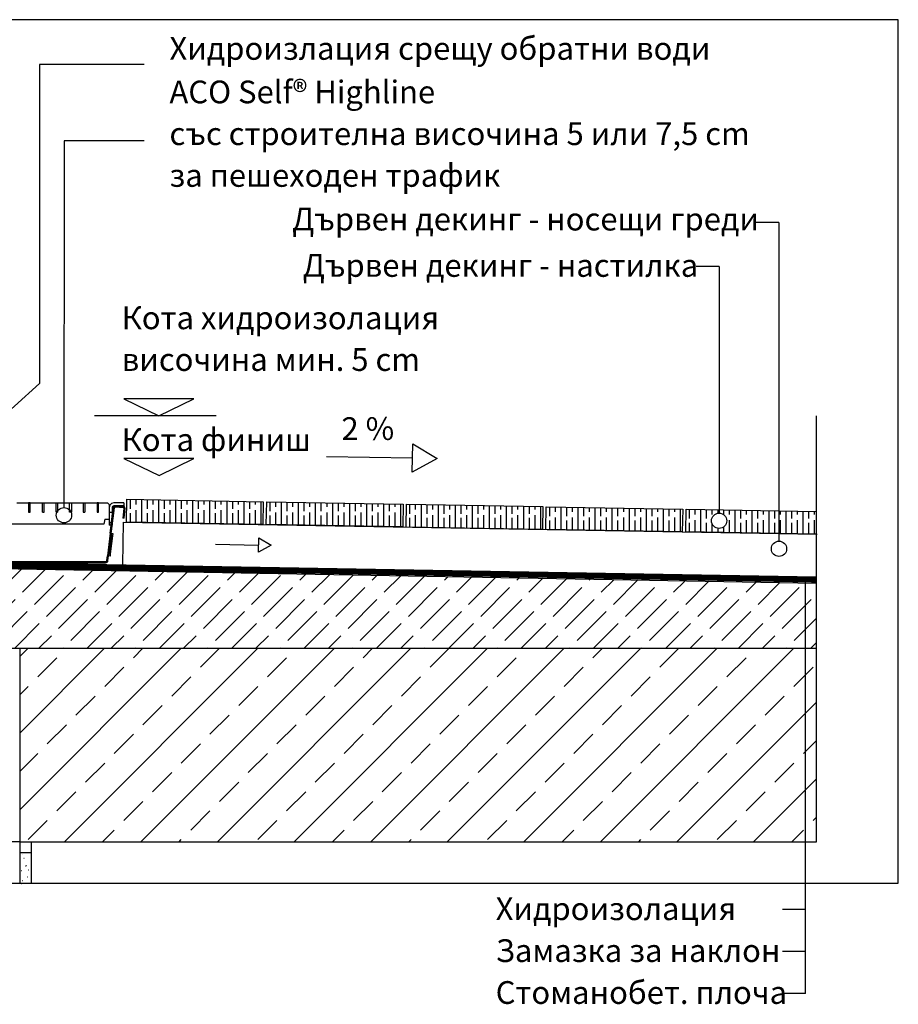
# Model space of a CAD drawing. Extents: x 1460 to 2828, y -1172 to 864.
# Drawn here: x 2055 to 2828, y -2 to 864 of the extents above; entities that cross this region are included whole.
import ezdxf

# ---------------------------------------------------------------- set-up
doc = ezdxf.new("R2010")
doc.units = 0
doc.linetypes.add('ACAD_ISO02W100', pattern=[15, 12, -3])
doc.layers.get('0').update_dxf_attribs({"color": 10, "linetype": 'CONTINUOUS'})
for name, color, linetype in [('320095 320103', 10, 'CONTINUOUS'), ('A-ANNO-TEXT', 2, 'CONTINUOUS'), ('ACO_Self®_Line_drainage_2016_DE', 10, 'CONTINUOUS')]:
    doc.layers.add(name, color=color, linetype=linetype)
doc.styles.add('Arial', font='arial.ttf')

# ---------------------------------------------------------------- blocks, each defined once
blk = doc.blocks.new('A$C3FC7557D')
at = {"linetype": 'Continuous', "lineweight": 0}
for p, q in [((1, 47.91), (0, 47.83)), ((1.99, 49), (1.99, 50)), ((8.21, 49), (8.21, 50)), ((9.21, 48.12), (10.2, 48.24)), ((110.74, 48.12), (109.75, 48.24)), ((111.74, 49), (111.74, 50)), ((117.96, 49), (117.96, 50)), ((118.95, 47.91), (119.95, 47.83)), ((11.85, 23.78), (10.85, 23.66)), ((14.45, 6.06), (12.03, 25.82)), ((14.6, 6.08), (12.18, 25.83)), ((105.35, 6.08), (107.77, 25.83)), ((107.92, 25.82), (105.5, 6.06)), ((109.09, 23.66), (108.1, 23.78)), ((12.8, 7.78), (13.8, 7.9)), ((14.9, 1.76), (15.89, 1.88)), ((16.88, 1), (16.88, 0)), ((103.07, 0), (103.07, 1)), ((104.06, 1.88), (105.05, 1.76)), ((106.15, 7.9), (107.14, 7.78))]:
    blk.add_line(p, q, dxfattribs=at)
at = {"linetype": 'Continuous', "lineweight": 30}
for p, q in [((0.78, 38.95), (0, 47.83)), ((1.77, 39.04), (1, 47.91)), ((1.99, 50), (8.21, 50)), ((1.99, 49), (8.21, 49)), ((9.21, 48.12), (11.7, 27.79)), ((10.2, 48.24), (12.69, 27.91)), ((107.26, 27.91), (109.75, 48.24)), ((108.25, 27.79), (110.74, 48.12)), ((111.74, 50), (117.96, 50)), ((111.74, 49), (117.96, 49)), ((118.95, 47.91), (118.19, 39.19)), ((119.95, 47.83), (119.19, 39.1)), ((0.78, 38.95), (1.77, 39.04)), ((119.19, 39.1), (118.19, 39.19)), ((11.7, 27.79), (12.69, 27.91)), ((11.95, 25.81), (11.7, 27.79)), ((12.94, 25.93), (12.69, 27.91)), ((107.01, 25.93), (107.26, 27.91)), ((107.26, 27.91), (108.25, 27.79)), ((108, 25.81), (108.25, 27.79)), ((10.61, 25.64), (11.6, 25.76)), ((10.85, 23.66), (10.61, 25.64)), ((10.85, 23.66), (12.8, 7.78)), ((11.6, 25.76), (12.03, 25.82)), ((11.6, 25.76), (11.85, 23.78)), ((11.85, 23.78), (13.8, 7.9)), ((12.18, 25.83), (12.03, 25.82)), ((12.94, 25.93), (12.18, 25.83)), ((12.94, 25.93), (15.38, 6.08)), ((107.01, 25.93), (104.57, 6.08)), ((108.1, 23.78), (106.15, 7.9)), ((107.01, 25.93), (107.77, 25.83)), ((109.09, 23.66), (107.14, 7.78)), ((107.92, 25.82), (107.77, 25.83)), ((108.35, 25.76), (107.92, 25.82)), ((108.1, 23.78), (108.35, 25.76)), ((108.35, 25.76), (109.34, 25.64)), ((109.34, 25.64), (109.09, 23.66)), ((13.05, 5.79), (12.8, 7.78)), ((14.04, 5.91), (13.05, 5.79)), ((13.8, 7.9), (14.04, 5.91)), ((14.04, 5.91), (14.6, 6.08)), ((14.04, 5.91), (14.38, 5.96)), ((14.04, 5.91), (14.04, 5.91)), ((14.07, 5.95), (14.45, 6.06)), ((14.38, 5.96), (15.38, 6.08)), ((14.63, 3.97), (14.38, 5.96)), ((14.45, 6.06), (14.6, 6.08)), ((14.63, 3.97), (15.62, 4.09)), ((14.63, 3.97), (14.9, 1.76)), ((15.62, 4.09), (15.38, 6.08)), ((15.62, 4.09), (15.89, 1.88)), ((16.88, 1), (103.07, 1)), ((16.88, 0), (103.07, 0)), ((104.06, 1.88), (104.33, 4.09)), ((104.33, 4.09), (104.57, 6.08)), ((105.32, 3.97), (104.33, 4.09)), ((105.57, 5.96), (104.57, 6.08)), ((105.05, 1.76), (105.32, 3.97)), ((105.32, 3.97), (105.57, 5.96)), ((105.91, 5.91), (105.35, 6.08)), ((105.35, 6.08), (105.5, 6.06)), ((105.88, 5.95), (105.5, 6.06)), ((105.91, 5.91), (105.57, 5.96)), ((105.91, 5.91), (106.15, 7.9)), ((106.9, 5.79), (105.91, 5.91)), ((105.91, 5.91), (105.91, 5.91)), ((107.14, 7.78), (106.9, 5.79))]:
    blk.add_line(p, q, dxfattribs=at)
for centre, radius, start, end in [((1.99, 48), 2, 90, 185), ((1.99, 48), 1, 90, 185), ((8.21, 48), 2, 7, 90), ((8.21, 48), 1, 7, 90), ((111.74, 48), 2, 90, 173), ((111.74, 48), 1, 90, 173), ((117.96, 48), 2, 355, 90), ((117.96, 48), 1, 355, 90), ((16.88, 2), 2, 187, 270), ((16.88, 2), 1, 187, 270), ((103.07, 2), 1, 270, 353), ((103.07, 2), 2, 270, 353)]:
    blk.add_arc(centre, radius, start, end, dxfattribs=at)
for centre, major_axis, ratio, start_param, end_param in [((15.03, 6.04), (0.993, 0.122), 0.121869, 2.181662, 3.141593), ((13.59, 5.86), (1.79, 0.22), 0.067705, 0, 0.959931), ((106.36, 5.86), (1.79, -0.22), 0.067705, 2.181662, 3.141593), ((104.92, 6.04), (0.993, -0.122), 0.121869, 0, 0.959931)]:
    blk.add_ellipse(centre, major_axis=major_axis, ratio=ratio, start_param=start_param, end_param=end_param, dxfattribs=at)

msp = doc.modelspace()

# ---------------------------------------------------------------- hatches: boundary and pattern name
at = {"layer": 'ACO_Self®_Line_drainage_2016_DE'}
h = msp.add_hatch(dxfattribs=at)
h.set_pattern_fill('GOST_WOOD', color=256, scale=2.5)
h.set_pattern_definition([(90, (1772.594, 1140.305), (15, -9e-16), [25, -5]), (90, (1777.594, 1135.305), (15, -9e-16), [15, -3.75, 7.5, -3.75]), (90, (1782.594, 1127.805), (15, -9e-16), [25, -5])])
h.paths.add_polyline_path([(2149.56, 442.36), (2269.54, 440.24), (2269.19, 420.24), (2149.21, 422.36)])
h = msp.add_hatch(dxfattribs=at)
h.set_pattern_fill('GOST_WOOD', color=256, scale=2.5)
h.set_pattern_definition([(90, (1895.559, 1138.136), (15, -9e-16), [25, -5]), (90, (1900.559, 1133.136), (15, -9e-16), [15, -3.75, 7.5, -3.75]), (90, (1905.559, 1125.636), (15, -9e-16), [25, -5])])
h.paths.add_polyline_path([(2272.53, 440.19), (2392.51, 438.07), (2392.15, 418.07), (2272.17, 420.19)])
h = msp.add_hatch(dxfattribs=at)
h.set_pattern_fill('GOST_WOOD', color=256, scale=2.5)
h.set_pattern_definition([(90, (2018.523, 1135.967), (15, -9e-16), [25, -5]), (90, (2023.523, 1130.967), (15, -9e-16), [15, -3.75, 7.5, -3.75]), (90, (2028.523, 1123.467), (15, -9e-16), [25, -5])])
h.paths.add_polyline_path([(2395.49, 438.02), (2515.47, 435.9), (2515.12, 415.9), (2395.14, 418.02)])
h = msp.add_hatch(dxfattribs=at)
h.set_pattern_fill('GOST_WOOD', color=256, scale=2.5)
h.set_pattern_definition([(90, (2141.488, 1133.798), (15, -9e-16), [25, -5]), (90, (2146.488, 1128.798), (15, -9e-16), [15, -3.75, 7.5, -3.75]), (90, (2151.488, 1121.298), (15, -9e-16), [25, -5])])
h.paths.add_polyline_path([(2518.45, 435.85), (2638.44, 433.73), (2638.08, 413.73), (2518.1, 415.85)])
h = msp.add_hatch(dxfattribs=at)
h.set_pattern_fill('GOST_WOOD', color=256, scale=2.5)
h.set_pattern_definition([(90, (2264.452, 1131.629), (15, -9e-16), [25, -5]), (90, (2269.452, 1126.629), (15, -9e-16), [15, -3.75, 7.5, -3.75]), (90, (2274.452, 1119.129), (15, -9e-16), [25, -5])])
edge = h.paths.add_edge_path()
edge.add_arc((2670.43, 423.49), 6.73, 0, 360)
h.paths.add_polyline_path([(2756.03, 411.65), (2756.03, 431.66), (2641.42, 433.68), (2641.07, 413.68)])
at = {"layer": 'ACO_Self®_Line_drainage_2016_DE', "linetype": 'Continuous'}
h = msp.add_hatch(dxfattribs=at)
h.set_pattern_fill('ACAD_ISO02W100', color=256, scale=3, angle=45)
h.paths.add_polyline_path([(2756.03, 368.6), (2021.23, 381.87), (2021.23, 311.48), (2756.03, 311.48)])
h = msp.add_hatch(dxfattribs=at)
h.set_pattern_fill('ANSI33', color=256, scale=7.5)
h.paths.add_polyline_path([(2756.03, 311.48), (2055.26, 311.48), (2055.26, 141.36), (2756.03, 141.36)])

# ---------------------------------------------------------------- linework, layer by layer
msp.add_line((2756.03, 141.36), (2756.03, 515.89), dxfattribs=at)
at = {"layer": 'ACO_Self®_Line_drainage_2016_DE'}
msp.add_line((2146.23, 422.41), (2145.57, 384.72), dxfattribs=at)
for points in [[(1459.55, 104.88), (2828.05, 104.88), (2828.05, 864.03), (1459.55, 864.03), (1459.55, 104.88), (1459.55, 104.88)], [(1459.55, 104.88), (2828.05, 104.88), (2828.05, 864.03), (1459.55, 864.03), (1459.55, 104.88), (1459.55, 104.88)], [(2177.59, 515.64), (2208.5, 530.7), (2146.94, 530.7), (2177.59, 515.64), (2177.59, 515.64)], [(2400.97, 491.22), (2422.53, 478.24), (2400.45, 466.29), (2400.97, 491.22), (2400.97, 491.22)], [(2177.85, 463.43), (2208.5, 478.24), (2146.95, 478.24), (2177.85, 463.43), (2177.85, 463.43)], [(2149.56, 442.36), (2269.54, 440.24), (2269.19, 420.24), (2149.21, 422.36)], [(2063.05, 431.18), (2064.61, 431.18), (2064.61, 439.23), (2063.05, 439.23), (2063.05, 431.18), (2063.05, 431.18)], [(2123.31, 431.18), (2124.61, 431.18), (2124.61, 439.23), (2123.31, 439.23), (2123.31, 431.18), (2123.31, 431.18)], [(2272.53, 440.19), (2392.51, 438.07), (2392.15, 418.07), (2272.17, 420.19)], [(2395.49, 438.02), (2515.47, 435.9), (2515.12, 415.9), (2395.14, 418.02)], [(2518.45, 435.85), (2638.44, 433.73), (2638.08, 413.73), (2518.1, 415.85)], [(2265.55, 408.41), (2276.33, 401.92), (2265.29, 395.95), (2265.55, 408.41), (2265.55, 408.41)]]:
    msp.add_lwpolyline(points, close=True, dxfattribs=at)
for points in [[(2164.81, 824.51), (2072.66, 824.51), (2072.66, 544.21), (2028.5, 504.21)], [(2164.81, 757.45), (2094.48, 757.45), (2094.22, 435.07)], [(2723.1, 685.84), (2702.84, 685.84)], [(2723.1, 685.84), (2723.1, 405.58)], [(2670.43, 647.18), (2650.17, 647.18)], [(2670.43, 647.18), (2670.43, 430.23)], [(2227.98, 515.64), (2120.97, 515.64)], [(2325.12, 480.05), (2400.71, 478.75)], [(2052.66, 439.23), (2063.05, 439.23)], [(2064.61, 439.23), (2075.26, 439.23)], [(2075.26, 439.23), (2076.82, 439.23)], [(2075.26, 431.18), (2076.82, 431.18), (2076.82, 439.23)], [(2075.26, 431.18), (2075.26, 439.23)], [(2076.81, 439.23), (2087.2, 439.23)], [(2087.21, 431.18), (2087.21, 439.23), (2088.76, 439.23)], [(2088.76, 431.18), (2088.76, 439.23)], [(2088.76, 439.23), (2099.15, 439.23)], [(2099.15, 431.18), (2099.15, 439.23)], [(2100.71, 439.23), (2100.71, 431.18), (2099.15, 431.18)], [(2099.15, 439.23), (2100.71, 439.23)], [(2100.71, 439.23), (2111.1, 439.23)], [(2111.1, 439.23), (2111.1, 431.18), (2112.66, 431.18)], [(2111.1, 439.23), (2112.66, 439.23), (2112.66, 431.18)], [(2112.66, 439.23), (2123.31, 439.23)], [(2124.61, 439.23), (2132.4, 439.23), (2133.96, 437.67)], [(2138.11, 439.23), (2136.04, 438.71), (2134.48, 437.15), (2133.96, 435.07)], [(2133.96, 437.67), (2133.96, 435.08)], [(2133.96, 435.07), (2133.96, 419.75)], [(2138.11, 436.63), (2136.82, 436.11), (2136.55, 435.07)], [(2136.56, 435.07), (2136.56, 419.75)], [(2146.94, 439.23), (2146.94, 436.63), (2138.11, 436.63)], [(2146.94, 439.23), (2138.11, 439.23)], [(2143.05, 436.63), (2139.67, 436.63)], [(2143.05, 436.63), (2145.91, 436.63)], [(2143.05, 435.59), (2145.91, 435.59)], [(2756.03, 411.65), (2641.07, 413.68), (2641.42, 433.68), (2756.03, 431.66)], [(2088.76, 431.18), (2087.2, 431.18)], [(2130.06, 424.94), (2129.28, 420.53)], [(2130.06, 424.94), (2133.96, 424.94)], [(2133.96, 430.92), (2136.55, 430.92)], [(2147.21, 425.72), (2146.16, 425.72)], [(2129.28, 420.53), (2046.43, 420.53)], [(2136.56, 421.83), (2133.96, 421.83)], [(2136.56, 419.75), (2133.96, 419.75)], [(2146.23, 422.41), (2756.78, 411.64)], [(2227.63, 402.83), (2265.42, 402.18)], [(2021.23, 381.87), (2291.47, 377.19)], [(2030.4, 386.72), (2756.03, 374.15)], [(2746.34, 7.95), (2746.34, 374.32)], [(1955.26, 311.48), (2756.03, 311.48)], [(2055.26, 311.48), (2055.26, 141.36), (1955.78, 141.36)], [(2055.26, 141.36), (2055.26, 104.88)], [(2055.26, 141.36), (2756.03, 141.36)], [(2065.39, 141.36), (2065.39, 104.88)], [(2065.39, 131.49), (2055.26, 131.49)], [(2057.6, 130.45), (2057.86, 130.45)], [(2058.89, 126.81), (2059.15, 126.81)], [(2056.56, 116.16), (2056.82, 116.16)], [(2060.45, 120.06), (2060.71, 120.06)], [(2061.23, 120.32), (2061.49, 120.32)], [(2062.79, 116.68), (2063.05, 116.68)], [(2056.56, 104.73), (2056.82, 104.73)], [(2057.33, 107.33), (2057.6, 107.33)], [(2062.27, 110.45), (2062.53, 110.45)], [(2065.13, 110.19), (2065.39, 110.19)], [(2746.34, 81.61), (2726.08, 81.61)], [(2746.34, 44.78), (2726.08, 44.78)], [(2746.34, 7.95), (2726.08, 7.95)]]:
    msp.add_lwpolyline(points, dxfattribs=at)
at = {"layer": 'ACO_Self®_Line_drainage_2016_DE', "linetype": 'ACAD_ISO02W100', "ltscale": 2, "const_width": 5}
msp.add_lwpolyline([(2024.09, 515.64), (2024.09, 389.93), (2024.87, 387.33), (2025.78, 386.29), (2027.85, 384.86), (2029.02, 384.47), (2756.03, 371.65)], dxfattribs=at)
at = {"layer": 'ACO_Self®_Line_drainage_2016_DE', "linetype": 'Continuous'}
msp.add_lwpolyline([(2021.23, 381.87), (2756.03, 368.6)], dxfattribs=at)
at = {"layer": 'ACO_Self®_Line_drainage_2016_DE'}
for centre in [(2094.22, 428.34), (2670.43, 423.49), (2723.1, 398.85)]:
    msp.add_circle(centre, 6.73, dxfattribs=at)

# ---------------------------------------------------------------- block references
at = {"layer": '320095 320103'}
msp.add_blockref('A$C3FC7557D', (2027.81, 386.63), dxfattribs=at)

# ---------------------------------------------------------------- texts
at = {"layer": 'A-ANNO-TEXT', "linetype": 'Continuous', "style": 'Arial'}
for s, p in [('Хидроизлация срещу обратни води', (2186.99, 828.78)), ('ACO Self® Highline ', (2186.99, 790.51)), ('със строителна височина 5 или 7,5 cm', (2186.99, 753.81)), ('за пешеходен трафик', (2186.99, 717.12)), ('Дървен декинг - носещи греди', (2294.91, 678.72)), ('Дървен декинг - настилка', (2304.23, 637.97)), ('Кота хидроизолация ', (2144.97, 591.94)), ('височина мин. 5 cm', (2144.97, 555.25)), ('2 %%%', (2338.29, 494.53)), ('Кота финиш', (2144.97, 484.75)), ('Хидроизолация', (2473.9, 72.41)), ('Замазка за наклон', (2473.9, 35.57)), ('Стоманобет. плоча', (2473.9, -1.26))]:
    msp.add_text(s, height=20, dxfattribs=at).set_placement(p)

doc.saveas('drawing.dxf')
